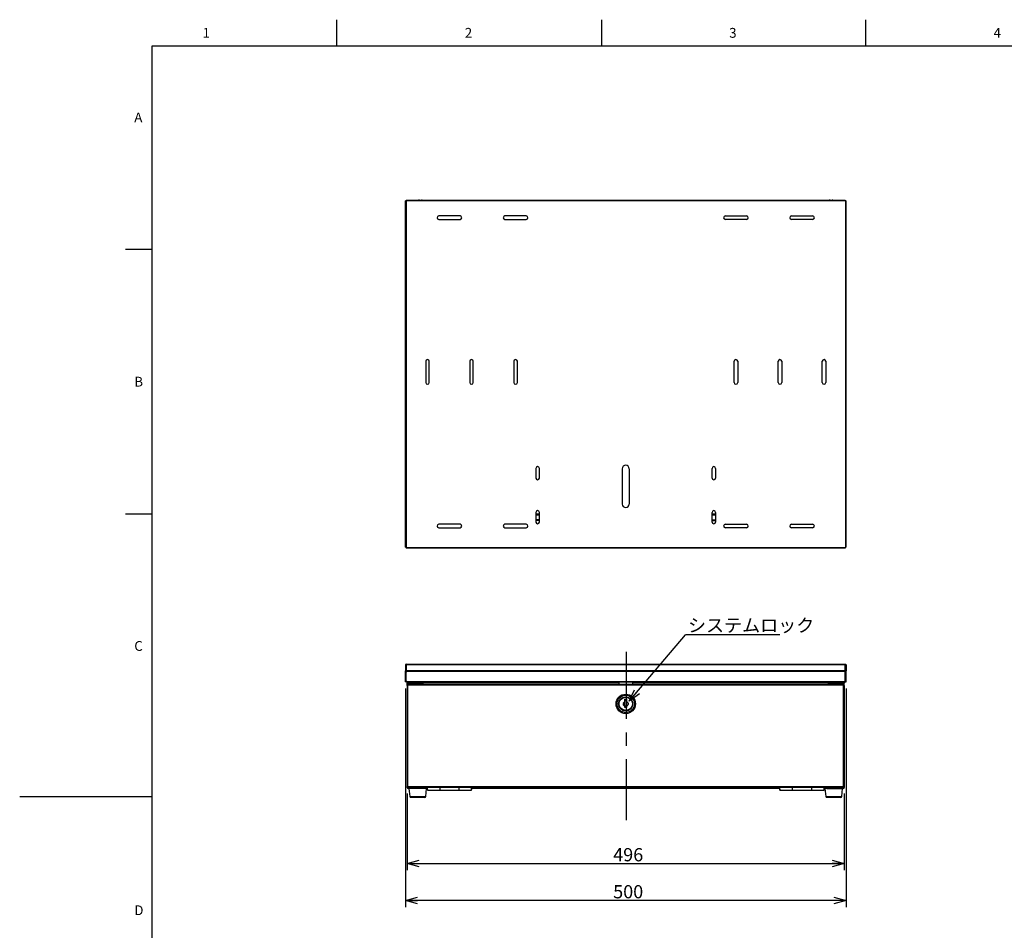
# Model space of a CAD drawing. Extents: x 0 to 2520, y 0 to 1782.
# Drawn here: x 0 to 1117, y 718 to 1752 of the extents above; entities that cross this region are included whole.
import ezdxf

# ---------------------------------------------------------------- set-up
doc = ezdxf.new("R2010")
doc.units = 0
doc.header["$LTSCALE"] = 6
doc.linetypes.add('CENTERX2', pattern=[20.32, 12.7, -2.54, 2.54, -2.54])
doc.layers.get('0').update_dxf_attribs({"linetype": 'CONTINUOUS'})
for name, color, linetype in [('中心線', 1, 'CENTERX2'), ('外形線', 7, 'CONTINUOUS'), ('寸法線', 3, 'CONTINUOUS'), ('文字', 4, 'CONTINUOUS')]:
    doc.layers.add(name, color=color, linetype=linetype)
doc.styles.add('SLDTEXTSTYLE1', font='HGRGE.TTC', dxfattribs={"bigfont": 'bigfont'})
doc.styles.add('SLDTEXTSTYLE2', font='HGRGE.TTC')
doc.styles.get("Standard").update_dxf_attribs({"font": 'HGRGE.TTC'})
doc.dimstyles.new('SLDDIMSTYLE0', dxfattribs={"dimtxt": 0.18, "dimasz": 13.8, "dimexe": 0, "dimexo": 0.0625, "dimgap": 0, "dimtad": 0, "dimtih": 1, "dimtoh": 1, "dimdec": 0, "dimrnd": 1e-09, "dimzin": 0, "dimdsep": 46, "dimtxsty": 'STANDARD', "dimblk1": 'OPEN30', "dimblk2": 'OPEN30', "dimsah": 1, "dimcen": 0.09, "dimadec": 0, "dimazin": 0, "dimtfac": 13.8, "dimtdec": 0, "dimtofl": 0, "dimtmove": 0, "dimatfit": 3, "dimldrblk": 'OPEN30', "dimfxl": 1, "dimtolj": 1, "dimtzin": 0, "dimarcsym": 0})
doc.dimstyles.new('SLDDIMSTYLE1', dxfattribs={"dimtxt": 15, "dimasz": 13.8, "dimexe": 0, "dimexo": 0.0625, "dimgap": 3.75, "dimtad": 2, "dimrnd": 1e-09, "dimzin": 12, "dimdsep": 46, "dimtxsty": 'SLDTEXTSTYLE2', "dimblk1": 'OPEN30', "dimblk2": 'OPEN30', "dimsah": 1, "dimcen": 0.09, "dimadec": 0, "dimazin": 0, "dimtfac": 1, "dimtofl": 0, "dimtmove": 0, "dimatfit": 3, "dimldrblk": 'OPEN30', "dimfxl": 1, "dimtolj": 1, "dimtzin": 12, "dimarcsym": 0})

# ---------------------------------------------------------------- blocks, each defined once
blk = doc.blocks.new('_OPEN30')
at = {"color": 0, "linetype": 'ByBlock'}
for p, q in [((-1, 0.267949), (0, 0)), ((0, 0), (-1, -0.267949)), ((0, 0), (-1, 0))]:
    blk.add_line(p, q, dxfattribs=at)
blk = doc.blocks.new('_D')
at = {"layer": '寸法線', "color": 3, "linetype": 'Continuous', "transparency": 16777216}
for p, q in [((439.6, 873.7), (439.6, 786.5)), ((935.6, 873.7), (935.6, 786.5)), ((439.6, 794.1), (935.6, 794.1))]:
    blk.add_line(p, q, dxfattribs=at)
at = {"layer": '寸法線', "color": 3, "linetype": 'Continuous', "transparency": 16777216, "xscale": 13.8, "yscale": 13.8, "rotation": 180}
blk.add_blockref('_OPEN30', (439.6, 794.1, -101.5), dxfattribs=at)
at = {"layer": '寸法線', "color": 3, "linetype": 'Continuous', "transparency": 16777216, "xscale": 13.8, "yscale": 13.8}
blk.add_blockref('_OPEN30', (935.6, 794.1, -101.5), dxfattribs=at)
at = {"layer": '寸法線', "color": 3, "linetype": 'Continuous', "transparency": 16777216, "insert": (673.4, 811.6), "char_height": 15, "attachment_point": 1, "style": 'SLDTEXTSTYLE2'}
blk.add_mtext('496', dxfattribs=at)
blk = doc.blocks.new('_D_1')
at = {"layer": '寸法線', "color": 3, "linetype": 'Continuous', "transparency": 16777216}
for p, q in [((437.6, 992.7), (437.6, 744.5)), ((937.6, 992.7), (937.6, 744.5)), ((937.6, 752.1), (437.6, 752.1))]:
    blk.add_line(p, q, dxfattribs=at)
at = {"layer": '寸法線', "color": 3, "linetype": 'Continuous', "transparency": 16777216, "xscale": 13.8, "yscale": 13.8, "rotation": 180}
blk.add_blockref('_OPEN30', (437.6, 752.1, -101.5), dxfattribs=at)
at = {"layer": '寸法線', "color": 3, "linetype": 'Continuous', "transparency": 16777216, "xscale": 13.8, "yscale": 13.8}
blk.add_blockref('_OPEN30', (937.6, 752.1, -101.5), dxfattribs=at)
at = {"layer": '寸法線', "color": 3, "linetype": 'Continuous', "transparency": 16777216, "insert": (673.4, 769.6), "char_height": 15, "attachment_point": 1, "style": 'SLDTEXTSTYLE2'}
blk.add_mtext('500', dxfattribs=at)
blk = doc.blocks.new('SW_NOTE_0_15')
at = {"layer": '文字', "color": 0, "linetype": 'Continuous'}
blk.add_line((107.2, 0), (0, 0), dxfattribs=at)
at = {"layer": '文字', "color": 0, "linetype": 'Continuous', "insert": (2.9, 18.1), "char_height": 15, "attachment_point": 1, "style": 'SLDTEXTSTYLE1'}
blk.add_mtext('システムロック', dxfattribs=at)

msp = doc.modelspace()

# ---------------------------------------------------------------- linework, layer by layer
at = {"color": 7, "linetype": 'Continuous'}
for p, q in [((360, 1722), (360, 1752)), ((660, 1752), (660, 1722)), ((960, 1722), (960, 1752)), ((150, 1722), (150, 60)), ((2460, 1722), (150, 1722)), ((150, 1491), (120, 1491)), ((120, 1191), (150, 1191)), ((0, 870), (150, 870))]:
    msp.add_line(p, q, dxfattribs=at)
at = {"layer": '中心線', "color": 1, "linetype": 'CENTERX2'}
msp.add_line((688.047385, 1034.433319), (688.047385, 843.233319), dxfattribs=at)
at = {"layer": '外形線', "color": 7, "linetype": 'Continuous'}
for p, q in [((437.647385, 1153.20761), (437.647385, 1546.207617)), ((438.447384, 1546.207617), (437.647385, 1546.207617)), ((438.447384, 1546.207617), (438.447384, 1153.20761)), ((438.647387, 1546.207617), (438.447384, 1546.207617)), ((438.647387, 1547.207619), (936.647383, 1547.207619)), ((438.647387, 1547.207619), (438.647387, 1546.407621)), ((936.647383, 1546.407621), (438.647387, 1546.407621)), ((438.647387, 1546.207617), (438.647387, 1546.407621)), ((453.547386, 1547.307621), (455.747379, 1547.307621)), ((919.547392, 1547.307621), (921.747385, 1547.307621)), ((936.647383, 1547.207619), (936.647383, 1546.407621)), ((936.647383, 1546.207617), (936.647383, 1546.407621)), ((936.647383, 1546.207617), (936.847387, 1546.207617)), ((936.847387, 1546.207617), (936.847387, 1153.20761)), ((936.847387, 1546.207617), (937.647385, 1546.207617)), ((937.647385, 1153.20761), (937.647385, 1546.207617)), ((499.647392, 1529.20762), (475.647388, 1529.20762)), ((475.647388, 1525.207619), (499.647392, 1525.207619)), ((574.647387, 1529.20762), (550.647391, 1529.20762)), ((550.647391, 1525.207619), (574.647387, 1525.207619)), ((800.647383, 1529.20762), (824.64738, 1529.20762)), ((824.64738, 1525.207619), (800.647383, 1525.207619)), ((875.647379, 1529.20762), (899.647383, 1529.20762)), ((899.647383, 1525.207619), (875.647379, 1525.207619)), ((460.647387, 1364.207621), (460.647387, 1340.207617)), ((464.647381, 1340.207617), (464.647381, 1364.207621)), ((510.647384, 1364.207621), (510.647384, 1340.207617)), ((514.647392, 1340.207617), (514.647392, 1364.207621)), ((560.647381, 1364.207621), (560.647381, 1340.207617)), ((564.647382, 1340.207617), (564.647382, 1364.207621)), ((810.647389, 1340.207617), (810.647389, 1364.207621)), ((814.647389, 1364.207621), (814.647389, 1340.207617)), ((860.647378, 1340.207617), (860.647378, 1364.207621)), ((864.647387, 1364.207621), (864.647387, 1340.207617)), ((910.64739, 1340.207617), (910.64739, 1364.207621)), ((914.647384, 1364.207621), (914.647384, 1340.207617)), ((585.647387, 1242.707621), (585.647387, 1231.707613)), ((589.647388, 1231.707613), (589.647388, 1242.707621)), ((683.647385, 1242.207612), (683.647385, 1202.20762)), ((691.647386, 1242.207612), (691.647386, 1202.20762)), ((785.647383, 1231.707613), (785.647383, 1242.707621)), ((789.647384, 1242.707621), (789.647384, 1231.707613)), ((585.647387, 1192.707609), (585.647387, 1181.707631)), ((589.647388, 1190.507631), (585.647387, 1190.507631)), ((589.647388, 1189.707617), (585.647387, 1189.707617)), ((589.647388, 1181.707631), (589.647388, 1192.707609)), ((785.647383, 1181.707631), (785.647383, 1192.707609)), ((789.647384, 1190.507631), (785.647383, 1190.507631)), ((789.647384, 1189.707617), (785.647383, 1189.707617)), ((789.647384, 1192.707609), (789.647384, 1181.707631)), ((499.647392, 1179.207604), (475.647388, 1179.207604)), ((475.647388, 1175.207625), (499.647392, 1175.207625)), ((574.647387, 1179.207604), (550.647391, 1179.207604)), ((550.647391, 1175.207625), (574.647387, 1175.207625)), ((589.647388, 1184.207629), (585.647387, 1184.207629)), ((589.647388, 1183.407615), (585.647387, 1183.407615)), ((785.647383, 1184.207629), (789.647384, 1184.207629)), ((785.647383, 1183.407615), (789.647384, 1183.407615)), ((800.647383, 1179.207604), (824.64738, 1179.207604)), ((824.64738, 1175.207625), (800.647383, 1175.207625)), ((875.647379, 1179.207604), (899.647383, 1179.207604)), ((899.647383, 1175.207625), (875.647379, 1175.207625)), ((437.647385, 1153.20761), (438.447384, 1153.20761)), ((438.647387, 1153.20761), (438.447384, 1153.20761)), ((438.647387, 1153.007607), (438.647387, 1153.20761)), ((438.647387, 1153.007607), (936.647383, 1153.007607)), ((438.647387, 1153.007607), (438.647387, 1152.207623)), ((936.647383, 1152.207623), (438.647387, 1152.207623)), ((936.647383, 1153.20761), (936.847387, 1153.20761)), ((936.647383, 1153.007607), (936.647383, 1153.20761)), ((936.647383, 1153.007607), (936.647383, 1152.207623)), ((937.647385, 1153.20761), (936.847387, 1153.20761)), ((438.447384, 1019.533319), (437.647385, 1019.533319)), ((437.647385, 1019.533319), (437.647385, 1012.868853)), ((438.447384, 1019.533319), (438.447384, 1020.333319)), ((438.647387, 1020.333319), (438.447384, 1020.333319)), ((438.447384, 1019.533319), (438.447384, 1012.868853)), ((438.447384, 1019.533319), (438.647387, 1019.533319)), ((438.647387, 1020.333319), (936.647383, 1020.333319)), ((438.647387, 1020.333319), (438.647387, 1019.533319)), ((936.647383, 1019.533319), (438.647387, 1019.533319)), ((438.647387, 1012.664689), (438.647387, 1019.533319)), ((936.647383, 1020.333319), (936.647383, 1019.533319)), ((936.647383, 1020.333319), (936.847387, 1020.333319)), ((936.647383, 1012.664689), (936.647383, 1019.533319)), ((936.847387, 1019.533319), (936.647383, 1019.533319)), ((936.847387, 1019.533319), (936.847387, 1020.333319)), ((936.847387, 1019.533319), (937.647385, 1019.533319)), ((936.847387, 1019.533319), (936.847387, 1012.868853)), ((937.647385, 1019.533319), (937.647385, 1012.868853)), ((437.647385, 1011.454639), (437.647385, 1012.868853)), ((437.647385, 1012.868853), (438.447384, 1012.868853)), ((438.447384, 1011.454639), (437.647385, 1011.454639)), ((437.647385, 1001.419105), (437.647385, 1011.454639)), ((438.447384, 1012.868853), (438.447384, 1011.454639)), ((438.447384, 1001.419105), (438.447384, 1011.454639)), ((438.647387, 1012.664689), (438.647387, 1012.099004)), ((936.647383, 1012.664689), (438.647387, 1012.664689)), ((936.647383, 1012.099004), (438.647387, 1012.099004)), ((438.647387, 1000.567632), (438.647387, 1012.099004)), ((936.647383, 1012.664689), (936.647383, 1012.099004)), ((936.647383, 1000.567632), (936.647383, 1012.099004)), ((937.647385, 1012.868853), (936.847387, 1012.868853)), ((936.847387, 1012.868853), (936.847387, 1011.454639)), ((936.847387, 1011.454639), (937.647385, 1011.454639)), ((936.847387, 1001.419105), (936.847387, 1011.454639)), ((937.647385, 1011.454639), (937.647385, 1012.868853)), ((937.647385, 1001.419105), (937.647385, 1011.454639)), ((437.647385, 1001.419105), (438.447384, 1001.419105)), ((437.647385, 1000.833318), (437.647385, 1001.419105)), ((438.447384, 1000.833318), (437.647385, 1000.833318)), ((437.647385, 1000.333319), (437.647385, 1000.833318)), ((438.447384, 1000.333319), (437.647385, 1000.333319)), ((438.447384, 1001.419105), (438.447384, 1000.833318)), ((438.447384, 1001.133318), (438.647387, 1001.133318)), ((438.447384, 1000.333319), (438.447384, 1000.833318)), ((438.447384, 1000.333319), (438.647387, 1000.333319)), ((438.647387, 1000.567632), (936.647383, 1000.567632)), ((438.647387, 1000.567632), (438.647387, 1000.333319)), ((438.647387, 1000.333319), (936.647383, 1000.333319)), ((440.84738, 999.133319), (439.647389, 999.133319)), ((439.647389, 999.133319), (439.647389, 998.833318)), ((439.647389, 996.333318), (439.647389, 998.833318)), ((440.84738, 998.833318), (439.647389, 998.833318)), ((439.647389, 996.333318), (439.647389, 881.33332)), ((440.447388, 996.333318), (439.647389, 996.333318)), ((440.447388, 881.33332), (440.447388, 996.333318)), ((440.447388, 996.333318), (440.647392, 996.333318)), ((934.647379, 997.333319), (440.647392, 997.333319)), ((440.647392, 997.333319), (440.647392, 996.533318)), ((440.647392, 996.333318), (440.647392, 996.533318)), ((934.647379, 996.533318), (440.647392, 996.533318)), ((440.84738, 999.133319), (440.84738, 1000.333319)), ((440.84738, 999.133319), (455.647392, 999.133319)), ((440.84738, 999.133319), (440.84738, 998.833318)), ((456.447391, 998.833318), (440.84738, 998.833318)), ((440.84738, 998.833318), (440.84738, 997.333319)), ((442.647381, 999.133319), (442.647381, 998.833318)), ((455.647392, 999.133319), (455.647392, 1000.333319)), ((457.647381, 999.133319), (455.647392, 999.133319)), ((456.447391, 998.833318), (457.647381, 998.833318)), ((456.447391, 997.333319), (456.447391, 998.833318)), ((456.647379, 998.833318), (456.647379, 999.133319)), ((457.647381, 1000.333319), (457.647381, 999.133319)), ((457.647381, 999.533319), (679.747386, 999.533319)), ((457.647381, 997.333319), (457.647381, 998.833318)), ((679.747386, 1000.333319), (679.747386, 997.333319)), ((695.547385, 997.333319), (695.547385, 1000.333319)), ((695.547385, 999.533319), (917.64739, 999.533319)), ((917.64739, 1000.333319), (917.64739, 999.133319)), ((917.64739, 999.133319), (919.647379, 999.133319)), ((917.64739, 997.333319), (917.64739, 998.833318)), ((918.84738, 998.833318), (917.64739, 998.833318)), ((918.647392, 999.133319), (918.647392, 998.833318)), ((918.84738, 998.833318), (934.447391, 998.833318)), ((918.84738, 997.333319), (918.84738, 998.833318)), ((919.647379, 999.133319), (919.647379, 1000.333319)), ((934.447391, 999.133319), (919.647379, 999.133319)), ((932.64739, 998.833318), (932.64739, 999.133319)), ((934.447391, 999.133319), (934.447391, 1000.333319)), ((934.447391, 999.133319), (935.647381, 999.133319)), ((934.447391, 999.133319), (934.447391, 998.833318)), ((934.447391, 998.833318), (935.647381, 998.833318)), ((934.447391, 998.833318), (934.447391, 997.333319)), ((934.647379, 997.333319), (934.647379, 996.533318)), ((934.647379, 996.333318), (934.647379, 996.533318)), ((934.847383, 996.333318), (934.647379, 996.333318)), ((934.847383, 881.33332), (934.847383, 996.333318)), ((934.847383, 996.333318), (935.647381, 996.333318)), ((935.647381, 999.133319), (935.647381, 998.833318)), ((935.647381, 996.333318), (935.647381, 998.833318)), ((935.647381, 996.333318), (935.647381, 881.33332)), ((936.847387, 1001.133318), (936.647383, 1001.133318)), ((936.647383, 1000.567632), (936.647383, 1000.333319)), ((936.847387, 1000.333319), (936.647383, 1000.333319)), ((937.647385, 1001.419105), (936.847387, 1001.419105)), ((936.847387, 1001.419105), (936.847387, 1000.833318)), ((936.847387, 1000.833318), (937.647385, 1000.833318)), ((936.847387, 1000.333319), (936.847387, 1000.833318)), ((936.847387, 1000.333319), (937.647385, 1000.333319)), ((937.647385, 1000.833318), (937.647385, 1001.419105)), ((937.647385, 1000.333319), (937.647385, 1000.833318)), ((686.647385, 980.633317), (688.647385, 980.633317)), ((686.647385, 977.895057), (686.647385, 980.633317)), ((686.647385, 979.133318), (688.647385, 979.133318)), ((687.088368, 972.833319), (686.647385, 972.833319)), ((686.647385, 971.33332), (686.647385, 972.77158)), ((688.206402, 972.833319), (687.088368, 972.833319)), ((688.647385, 972.833319), (688.206402, 972.833319)), ((688.647385, 980.633317), (688.647385, 977.895057)), ((688.647385, 972.77158), (688.647385, 971.33332)), ((695.103255, 978.233318), (695.15688, 978.233318)), ((684.747385, 967.823825), (684.747385, 967.87745)), ((688.647385, 971.33332), (686.647385, 971.33332)), ((439.647389, 881.33332), (440.447388, 881.33332)), ((439.647389, 880.633323), (439.647389, 881.33332)), ((439.647389, 880.633323), (440.647392, 880.633323)), ((439.647389, 880.633323), (439.647389, 880.333318)), ((440.647392, 880.333318), (439.647389, 880.333318)), ((440.647392, 881.33332), (440.447388, 881.33332)), ((440.647392, 881.133317), (440.647392, 881.33332)), ((934.647379, 881.133317), (440.647392, 881.133317)), ((440.647392, 881.133317), (440.647392, 880.333318)), ((934.647379, 880.333318), (440.647392, 880.333318)), ((440.84738, 880.333318), (440.84738, 879.133313)), ((457.647381, 879.133313), (440.84738, 879.133313)), ((441.647379, 879.133313), (442.557333, 870.033814)), ((457.647381, 879.133313), (457.647381, 880.333318)), ((459.647385, 879.133313), (457.647381, 879.133313)), ((459.647385, 880.333318), (459.647385, 879.133313)), ((461.869908, 879.933311), (459.647385, 879.933311)), ((461.647389, 879.133313), (459.647385, 879.133313)), ((460.737435, 870.033814), (461.647389, 879.133313)), ((462.055473, 879.133313), (461.647389, 879.133313)), ((462.647391, 877.333312), (462.647391, 880.333318)), ((462.647391, 877.333312), (476.64739, 877.333312)), ((476.64739, 880.333318), (476.64739, 877.333312)), ((476.64739, 877.333312), (498.64739, 877.333312)), ((498.64739, 877.333312), (498.64739, 880.333318)), ((498.64739, 877.333312), (512.647388, 877.333312)), ((512.647388, 877.333312), (512.647388, 880.333318)), ((862.055479, 879.133313), (513.239292, 879.133313)), ((861.869899, 879.933311), (513.424871, 879.933311)), ((862.647382, 877.333312), (862.647382, 880.333318)), ((862.647382, 877.333312), (876.647381, 877.333312)), ((876.647381, 880.333318), (876.647381, 877.333312)), ((876.647381, 877.333312), (898.647381, 877.333312)), ((898.647381, 877.333312), (898.647381, 880.333318)), ((898.647381, 877.333312), (912.647379, 877.333312)), ((912.647379, 877.333312), (912.647379, 880.333318)), ((913.647382, 879.133313), (913.239298, 879.133313)), ((915.647386, 879.933311), (913.424862, 879.933311)), ((913.647382, 879.133313), (914.557336, 870.033814)), ((915.647386, 879.133313), (913.647382, 879.133313)), ((915.647386, 880.333318), (915.647386, 879.133313)), ((915.647386, 879.133313), (917.64739, 879.133313)), ((917.64739, 879.133313), (917.64739, 880.333318)), ((917.64739, 879.133313), (934.447391, 879.133313)), ((932.737438, 870.033814), (933.647392, 879.133313)), ((934.447391, 880.333318), (934.447391, 879.133313)), ((934.647379, 881.33332), (934.847383, 881.33332)), ((934.647379, 881.133317), (934.647379, 881.33332)), ((934.647379, 881.133317), (934.647379, 880.333318)), ((935.647381, 880.633323), (934.647379, 880.633323)), ((934.647379, 880.333318), (935.647381, 880.333318)), ((935.647381, 881.33332), (934.847383, 881.33332)), ((935.647381, 880.633323), (935.647381, 881.33332)), ((935.647381, 880.633323), (935.647381, 880.333318)), ((442.557333, 870.033814), (460.737435, 870.033814)), ((459.742395, 869.133322), (443.552373, 869.133322)), ((914.557336, 870.033814), (932.737438, 870.033814)), ((931.742398, 869.133322), (915.552376, 869.133322))]:
    msp.add_line(p, q, dxfattribs=at)
for radius in [11, 9.8, 8.05, 8, 7.5]:
    msp.add_circle((687.647385, 975.333319), radius, dxfattribs=at)
for centre, radius, start, end in [((453.547385, 1542.185396), 5.122222, 90, 101.340116539), ((455.747385, 1542.185396), 5.122222, 78.659883461, 90), ((919.547385, 1542.185396), 5.122222, 90, 101.340116539), ((921.747385, 1542.185396), 5.122222, 78.659883461, 90), ((475.647385, 1527.207618), 2, 90, 270), ((499.647385, 1527.207618), 2, 270, 90), ((550.647385, 1527.207618), 2, 90, 270), ((574.647385, 1527.207618), 2, 270, 90), ((800.647385, 1527.207618), 2, 90, 270), ((824.647385, 1527.207618), 2, 270, 90), ((875.647385, 1527.207618), 2, 90, 270), ((899.647385, 1527.207618), 2, 270, 90), ((462.647385, 1364.207618), 2, 0, 180), ((512.647385, 1364.207618), 2, 0, 180), ((562.647385, 1364.207618), 2, 0, 180), ((812.647385, 1364.207618), 2, 0, 180), ((862.647385, 1364.207618), 2, 0, 180), ((912.647385, 1364.207618), 2, 0, 180), ((462.647385, 1340.207618), 2, 180, 0), ((512.647385, 1340.207618), 2, 180, 0), ((562.647385, 1340.207618), 2, 180, 0), ((812.647385, 1340.207618), 2, 180, 0), ((862.647385, 1340.207618), 2, 180, 0), ((912.647385, 1340.207618), 2, 180, 0), ((587.647385, 1242.707618), 2, 0, 180), ((687.647385, 1242.207618), 4, 0, 180), ((787.647385, 1242.707618), 2, 0, 180), ((587.647385, 1231.707618), 2, 180, 0), ((787.647385, 1231.707618), 2, 180, 0), ((687.647385, 1202.207618), 4, 180, 0), ((587.647385, 1192.707618), 2, 0, 180), ((787.647385, 1192.707618), 2, 0, 180), ((475.647385, 1177.207618), 2, 90, 270), ((499.647385, 1177.207618), 2, 270, 90), ((550.647385, 1177.207618), 2, 90, 270), ((574.647385, 1177.207618), 2, 270, 90), ((587.647385, 1181.707618), 2, 180, 0), ((787.647385, 1181.707618), 2, 180, 0), ((800.647385, 1177.207618), 2, 90, 270), ((824.647385, 1177.207618), 2, 270, 90), ((875.647385, 1177.207618), 2, 90, 270), ((899.647385, 1177.207618), 2, 270, 90), ((438.447385, 1019.533319), 0.8, 90, 180), ((936.847385, 1019.533319), 0.8, 0, 90), ((438.447385, 1001.133319), 0.8, 202.024312837, 270), ((440.847385, 999.133319), 1.2, 90, 180), ((934.447385, 999.133319), 1.2, 0, 90), ((936.847385, 1001.133319), 0.8, 270, 337.975687163), ((687.647385, 975.333319), 3.5, 73.398450401, 106.601549599), ((440.847385, 880.333319), 1.2, 180, 270), ((465.411448, 880.333319), 3.564063, 180, 218.786456486), ((509.883323, 880.333319), 3.564063, 321.22904425, 0), ((865.411448, 880.333319), 3.564062, 180, 218.786456486), ((909.883323, 880.333319), 3.564063, 321.22904425, 0), ((934.447385, 880.333319), 1.2, 270, 0), ((443.552373, 870.133319), 1, 185.710593138, 270), ((459.742398, 870.133319), 1, 270, 354.289406863), ((915.552373, 870.133319), 1, 185.710593138, 270), ((931.742398, 870.133319), 1, 270, 354.289406863)]:
    msp.add_arc(centre, radius, start, end, dxfattribs=at)
for points, knots in [([(686.647385, 972.77158), (686.370382, 972.912346), (685.816373, 973.193878), (685.221963, 973.934874), (684.893073, 974.812382), (684.876242, 975.755734), (685.173644, 976.644168), (685.760965, 977.433458), (686.342284, 977.736177), (686.647385, 977.895057)], [0, 0, 0, 0, 0.1407545154, 0.2815092147, 0.4222633928, 0.5630183744, 0.7037727776, 0.8445269458, 1, 1, 1, 1]), ([(686.647385, 972.77158), (686.647385, 972.799903), (686.647385, 972.856547), (686.647385, 973.298156), (686.647385, 973.948454), (686.647385, 974.760449), (686.647385, 975.635588), (686.647385, 976.476844), (686.647385, 977.189808), (686.647385, 977.690798), (686.647385, 977.879885), (686.647385, 977.892135), (686.647385, 977.895057)], [0, 0, 0, 0, 0.1073743588, 0.2147444216, 0.3221173481, 0.42948976, 0.5368621183, 0.6442349545, 0.7516068963, 0.8589796906, 0.9663527106, 1, 1, 1, 1]), ([(688.206402, 972.833319), (687.918646, 972.794547), (687.542994, 972.743931), (687.174572, 972.81637), (687.088368, 972.833319)], [0, 0, 0, 0, 0.7660182747, 1, 1, 1, 1]), ([(688.647385, 977.895057), (688.647385, 977.866735), (688.647385, 977.81009), (688.647385, 977.368482), (688.647385, 976.718184), (688.647385, 975.906188), (688.647385, 975.03105), (688.647385, 974.189794), (688.647385, 973.47683), (688.647385, 972.975839), (688.647385, 972.786752), (688.647385, 972.774503), (688.647385, 972.77158)], [0, 0, 0, 0, 0.1073743588, 0.2147444216, 0.3221173481, 0.42948976, 0.5368621183, 0.6442349545, 0.7516068963, 0.8589796906, 0.9663527106, 1, 1, 1, 1]), ([(688.647385, 977.895057), (688.924389, 977.754292), (689.478398, 977.47276), (690.072808, 976.731764), (690.401698, 975.854255), (690.418529, 974.910904), (690.121126, 974.02247), (689.533808, 973.233175), (688.952487, 972.930459), (688.647385, 972.77158)], [0, 0, 0, 0, 0.1407544945, 0.2815091728, 0.42226333, 0.5630182907, 0.7037726729, 0.84452727, 1, 1, 1, 1])]:
    msp.add_open_spline(points, degree=3, knots=knots, dxfattribs=at)

# ---------------------------------------------------------------- block references
at = {"layer": '文字', "color": 4, "linetype": 'Continuous'}
msp.add_blockref('SW_NOTE_0_15', (755.402861, 1053.851012), dxfattribs=at)

# ---------------------------------------------------------------- texts
at = {"layer": '文字', "color": 4, "linetype": 'Continuous', "char_height": 11.1125, "attachment_point": 1, "style": 'SLDTEXTSTYLE2'}
for s, insert in [('2', (505, 1742.614291)), ('3', (805, 1742.614291)), ('1', (207.5, 1742.614291)), ('4', (1105, 1742.614291)), ('A', (130, 1646.614267)), ('B', (130, 1346.614267)), ('C', (130, 1046.614267)), ('D', (130, 746.614267))]:
    msp.add_mtext(s, dxfattribs=dict(at, insert=insert))

# ---------------------------------------------------------------- dimensions: what is measured, and where the dimension line sits
at = {"layer": '寸法線', "color": 3, "linetype": 'Continuous'}
for base, p1, p2, picture, middle in [((437.647385, 752.133319), (937.647385, 1000.333319), (437.647385, 1000.333319), '_D_1', (687.647385, 752.133319)), ((935.647385, 794.133319), (439.647385, 881.333319), (935.647385, 881.333319), '_D', (687.647385, 794.133319))]:
    dim = msp.add_linear_dim(base=base, p1=p1, p2=p2, dimstyle='SLDDIMSTYLE1', dxfattribs=at)
    dim.commit()
    dim.dimension.update_dxf_attribs({"geometry": picture, "text_midpoint": middle, "dimtype": 160})

# ---------------------------------------------------------------- leaders
at = {"layer": '文字', "color": 4, "linetype": 'Continuous'}
msp.add_leader([(691.503902, 978.531315), (755.402861, 1053.851012)], dimstyle='SLDDIMSTYLE0', dxfattribs=at)

doc.saveas('drawing.dxf')
